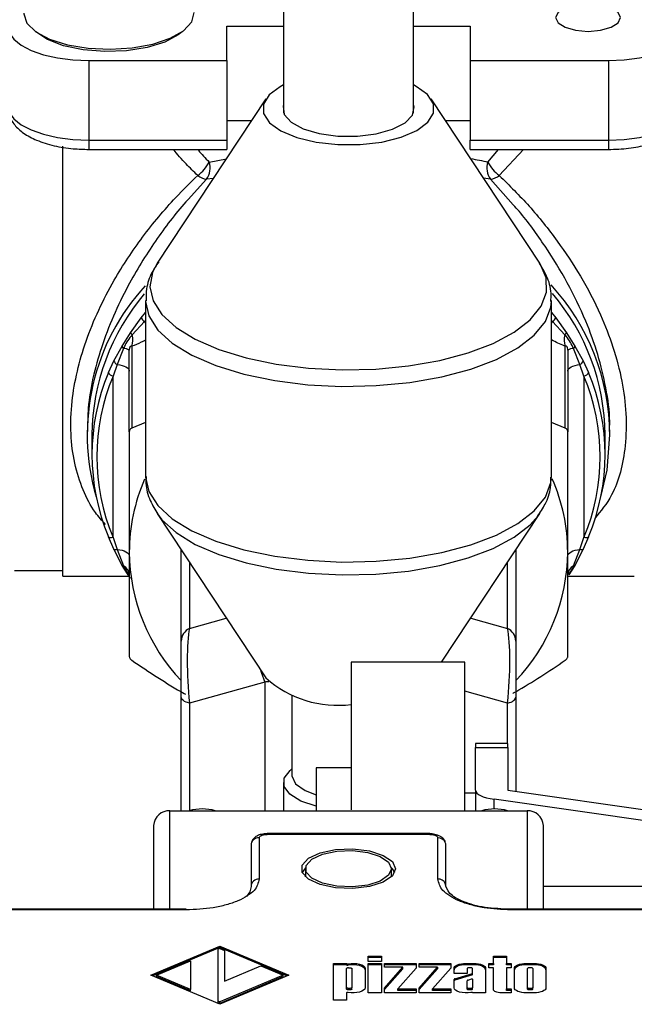
# Model space of a CAD drawing. Units: millimetres. Extents: x 0 to 30656, y 0 to 11387.
# Drawn here: x 325 to 363, y 1043 to 1103 of the extents above; entities that cross this region are included whole.
import ezdxf

# ---------------------------------------------------------------- set-up
doc = ezdxf.new("R2010")
doc.units = ezdxf.units.MM
doc.header["$LTSCALE"] = 6

msp = doc.modelspace()

# ---------------------------------------------------------------- linework, layer by layer
at = {"color": 7, "linetype": 'Continuous', "lineweight": 25}
for p, q in [((341.583, 1110.003), (341.583, 1097.5)), ((349.583, 1097.5), (349.583, 1110.003)), ((338.083, 1102.844), (341.583, 1102.844)), ((338.083, 1100.731), (338.083, 1102.844)), ((349.583, 1102.844), (353.083, 1102.844)), ((353.083, 1102.844), (353.083, 1100.731)), ((329.583, 1100.731), (338.083, 1100.731)), ((329.583, 1100.731), (329.583, 1095.836)), ((338.083, 1100.731), (338.083, 1095.836)), ((353.083, 1100.731), (361.583, 1100.731)), ((353.083, 1100.731), (353.083, 1095.836)), ((361.583, 1100.731), (361.583, 1095.836)), ((340.494, 1098.369), (333.802, 1088.252)), ((357.363, 1088.252), (350.671, 1098.369)), ((338.083, 1097.043), (339.617, 1097.043)), ((351.548, 1097.043), (353.083, 1097.043)), ((329.583, 1095.836), (338.083, 1095.836)), ((329.583, 1095.836), (329.583, 1095.259)), ((338.083, 1095.836), (338.083, 1095.259)), ((353.083, 1095.836), (361.583, 1095.836)), ((353.083, 1095.259), (353.083, 1095.836)), ((361.583, 1095.836), (361.583, 1095.259)), ((327.983, 1078.31), (327.983, 1095.462)), ((329.583, 1095.259), (338.083, 1095.259)), ((353.083, 1095.259), (361.583, 1095.259)), ((354.167, 1094.484), (354.817, 1095.259)), ((356.361, 1095.259), (354.87, 1093.656)), ((336.998, 1094.484), (338.059, 1094.687)), ((336.838, 1093.423), (335.702, 1092.178)), ((337.26, 1093.479), (336.838, 1093.423)), ((354.327, 1093.423), (353.902, 1093.483)), ((355.731, 1091.846), (354.327, 1093.423)), ((333.083, 1085.954), (333.083, 1075.143)), ((358.083, 1075.143), (358.083, 1085.954)), ((332.166, 1083.965), (332.819, 1084.894)), ((332.819, 1084.894), (333.083, 1085.212)), ((358.083, 1085.212), (358.346, 1084.894)), ((358.346, 1084.894), (358.999, 1083.965)), ((333.023, 1084.67), (332.262, 1083.846)), ((333.083, 1084.73), (333.023, 1084.67)), ((333.023, 1084.67), (333.083, 1084.561)), ((358.142, 1084.67), (358.083, 1084.73)), ((358.083, 1084.561), (358.142, 1084.67)), ((358.903, 1083.846), (358.142, 1084.67)), ((331.648, 1083.152), (332.166, 1083.965)), ((358.999, 1083.965), (359.517, 1083.152)), ((331.136, 1082.252), (331.648, 1083.152)), ((331.721, 1082.997), (331.334, 1082.019)), ((332.233, 1083.143), (332.233, 1078.101)), ((358.933, 1078.101), (358.933, 1083.143)), ((359.831, 1082.019), (359.444, 1082.997)), ((359.517, 1083.152), (360.029, 1082.252)), ((332.083, 1077.866), (332.083, 1082.908)), ((359.083, 1082.908), (359.083, 1077.866)), ((330.802, 1081.532), (331.136, 1082.252)), ((331.334, 1082.019), (331.083, 1081.309)), ((360.083, 1081.309), (359.831, 1082.019)), ((360.029, 1082.252), (360.363, 1081.532)), ((331.083, 1071.381), (331.083, 1081.309)), ((360.083, 1081.309), (360.083, 1071.381)), ((327.983, 1068.985), (327.983, 1078.31)), ((333.083, 1078.451), (332.233, 1078.101)), ((358.933, 1078.101), (358.083, 1078.453)), ((329.483, 1077.899), (329.483, 1077.697)), ((329.783, 1077.697), (329.783, 1076.472)), ((361.383, 1076.472), (361.383, 1077.697)), ((361.683, 1077.697), (361.683, 1077.901)), ((333.802, 1072.845), (340.494, 1062.727)), ((351.308, 1063.69), (357.363, 1072.845)), ((357.271, 1072.712), (357.363, 1072.845)), ((331.136, 1070.656), (330.802, 1071.411)), ((331.083, 1071.381), (331.334, 1070.643)), ((359.831, 1070.643), (360.083, 1071.381)), ((360.363, 1071.411), (360.029, 1070.656)), ((331.648, 1069.653), (331.136, 1070.656)), ((331.334, 1070.643), (331.721, 1069.622)), ((335.283, 1064.995), (335.283, 1070.607)), ((355.883, 1070.607), (355.883, 1064.995)), ((359.444, 1069.622), (359.831, 1070.643)), ((360.029, 1070.656), (359.517, 1069.653)), ((335.783, 1069.851), (335.783, 1065.78)), ((355.383, 1065.78), (355.383, 1069.851)), ((325.008, 1069.335), (327.983, 1069.335)), ((332.166, 1068.84), (331.648, 1069.653)), ((331.721, 1069.622), (332.022, 1069.121)), ((359.517, 1069.653), (359.153, 1069.08)), ((327.983, 1068.985), (332.083, 1068.985)), ((359.083, 1068.985), (363.183, 1068.985)), ((335.783, 1065.78), (338.056, 1066.414)), ((353.109, 1066.414), (355.383, 1065.78)), ((335.283, 1061.542), (335.283, 1064.995)), ((355.883, 1064.995), (355.883, 1061.542)), ((352.748, 1063.69), (345.748, 1063.69)), ((345.748, 1063.69), (345.748, 1062.754)), ((352.748, 1062.754), (352.748, 1063.69)), ((340.433, 1062.475), (335.783, 1061.176)), ((340.433, 1062.475), (340.433, 1054.553)), ((345.748, 1062.754), (345.748, 1054.612)), ((352.748, 1054.553), (352.748, 1062.754)), ((355.383, 1061.176), (352.748, 1061.912)), ((335.283, 1054.553), (335.283, 1061.542)), ((335.783, 1061.176), (335.783, 1054.553)), ((342.083, 1061.656), (342.083, 1056.754)), ((355.383, 1058.69), (355.383, 1061.176)), ((355.883, 1061.542), (355.883, 1055.746)), ((355.398, 1058.69), (353.398, 1058.69)), ((353.398, 1058.69), (353.398, 1058.453)), ((353.398, 1055.818), (353.398, 1058.453)), ((353.398, 1058.453), (355.398, 1058.453)), ((355.398, 1058.453), (355.398, 1058.69)), ((355.398, 1058.453), (355.398, 1055.816)), ((342.083, 1057.12), (342.044, 1057.089)), ((345.748, 1057.19), (343.598, 1057.19)), ((343.598, 1057.19), (343.598, 1056.863)), ((343.598, 1056.863), (343.598, 1054.553)), ((341.583, 1056.301), (341.583, 1054.553)), ((353.398, 1055.818), (353.398, 1054.553)), ((355.398, 1055.816), (368.738, 1053.907)), ((353.398, 1055.64), (352.748, 1055.64)), ((367.898, 1053.35), (354.559, 1055.259)), ((354.559, 1054.663), (354.559, 1055.259)), ((334.583, 1054.553), (356.583, 1054.553)), ((334.583, 1048.495), (334.583, 1054.553)), ((356.583, 1054.553), (356.583, 1048.495)), ((333.583, 1053.646), (333.583, 1048.495)), ((357.583, 1048.495), (357.583, 1053.646)), ((340.083, 1052.885), (340.083, 1050.35)), ((350.583, 1053.144), (340.583, 1053.144)), ((340.583, 1053.144), (340.583, 1053.097)), ((350.583, 1053.097), (340.583, 1053.097)), ((350.583, 1053.097), (350.583, 1053.144)), ((351.083, 1050.35), (351.083, 1052.885)), ((339.583, 1052.432), (339.583, 1049.897)), ((351.583, 1049.897), (351.583, 1052.432)), ((342.935, 1051.03), (342.733, 1050.757)), ((342.933, 1050.984), (342.933, 1050.53)), ((348.233, 1050.53), (348.233, 1050.984)), ((342.935, 1050.484), (342.933, 1050.53)), ((348.233, 1050.53), (348.23, 1050.484)), ((364.183, 1049.888), (357.583, 1049.888)), ((335.583, 1048.495), (321.083, 1048.495)), ((335.583, 1048.448), (321.083, 1048.448)), ((335.583, 1048.495), (335.583, 1048.448)), ((370.083, 1048.495), (355.583, 1048.495)), ((355.583, 1048.495), (355.583, 1048.448)), ((370.083, 1048.448), (355.583, 1048.448)), ((333.413, 1044.433), (337.655, 1046.226)), ((337.655, 1046.135), (333.52, 1044.388)), ((337.655, 1046.081), (337.548, 1046.035)), ((337.548, 1042.831), (337.548, 1046.035)), ((337.655, 1046.226), (341.898, 1044.433)), ((337.655, 1046.226), (337.655, 1046.135)), ((341.791, 1044.388), (337.655, 1046.135)), ((337.655, 1046.081), (337.937, 1045.962)), ((337.937, 1045.962), (337.937, 1044.072)), ((346.795, 1045.607), (347.606, 1045.607)), ((346.795, 1045.265), (346.795, 1045.607)), ((347.606, 1045.517), (346.795, 1045.517)), ((347.606, 1045.607), (347.606, 1045.265)), ((354.506, 1045.607), (355.317, 1045.607)), ((354.506, 1045.162), (354.506, 1045.607)), ((355.317, 1045.517), (354.506, 1045.517)), ((355.317, 1045.607), (355.317, 1045.162)), ((333.757, 1044.433), (335.845, 1045.316)), ((335.845, 1045.316), (335.845, 1043.55)), ((337.937, 1044.072), (340.173, 1045.017)), ((340.173, 1045.017), (341.554, 1044.433)), ((344.655, 1045.162), (345.465, 1045.162)), ((344.655, 1042.9), (344.655, 1045.162)), ((345.465, 1045.071), (344.655, 1045.071)), ((345.465, 1045.162), (345.465, 1045.071)), ((345.465, 1043.671), (345.465, 1044.836)), ((345.568, 1045.044), (345.568, 1045.134)), ((345.587, 1044.888), (345.668, 1044.888)), ((345.79, 1044.836), (345.79, 1043.671)), ((346.6, 1044.854), (346.6, 1043.654)), ((347.606, 1045.265), (346.795, 1045.265)), ((346.795, 1045.162), (347.606, 1045.162)), ((346.795, 1043.346), (346.795, 1045.162)), ((347.606, 1045.071), (346.795, 1045.071)), ((347.606, 1045.162), (347.606, 1043.346)), ((347.8, 1045.162), (349.746, 1045.162)), ((347.8, 1044.922), (347.8, 1045.162)), ((349.746, 1045.071), (347.8, 1045.071)), ((348.924, 1044.922), (347.8, 1044.922)), ((347.8, 1043.634), (348.924, 1044.922)), ((348.924, 1044.832), (347.8, 1043.543)), ((349.746, 1044.874), (348.623, 1043.586)), ((348.924, 1044.832), (348.924, 1044.922)), ((349.746, 1045.162), (349.746, 1044.874)), ((349.941, 1045.162), (351.887, 1045.162)), ((349.941, 1044.922), (349.941, 1045.162)), ((351.887, 1045.071), (349.941, 1045.071)), ((351.065, 1044.922), (349.941, 1044.922)), ((349.941, 1043.634), (351.065, 1044.922)), ((351.065, 1044.832), (349.941, 1043.543)), ((351.887, 1044.874), (350.763, 1043.586)), ((351.065, 1044.922), (351.065, 1044.832)), ((351.887, 1045.162), (351.887, 1044.874)), ((352.082, 1044.545), (352.082, 1044.854)), ((352.811, 1045.162), (353.298, 1045.162)), ((352.811, 1045.071), (352.811, 1045.162)), ((353.298, 1045.071), (352.811, 1045.071)), ((352.892, 1044.843), (352.892, 1044.545)), ((353.095, 1044.895), (353.014, 1044.895)), ((353.217, 1044.545), (353.217, 1044.843)), ((353.298, 1045.071), (353.298, 1045.162)), ((354.028, 1044.854), (354.028, 1043.346)), ((354.222, 1045.162), (354.506, 1045.162)), ((354.222, 1044.888), (354.222, 1045.162)), ((354.506, 1045.071), (354.222, 1045.071)), ((354.506, 1044.888), (354.222, 1044.888)), ((354.506, 1045.162), (354.506, 1045.071)), ((354.506, 1043.551), (354.506, 1044.888)), ((355.317, 1045.162), (355.6, 1045.162)), ((355.317, 1045.071), (355.317, 1045.162)), ((355.6, 1045.071), (355.317, 1045.071)), ((355.317, 1044.888), (355.317, 1043.586)), ((355.6, 1044.888), (355.317, 1044.888)), ((355.6, 1045.162), (355.6, 1044.888)), ((355.795, 1043.654), (355.795, 1044.854)), ((356.525, 1045.162), (357.011, 1045.162)), ((356.525, 1045.071), (356.525, 1045.162)), ((357.011, 1045.071), (356.525, 1045.071)), ((356.606, 1043.665), (356.606, 1044.843)), ((356.809, 1044.895), (356.728, 1044.895)), ((356.93, 1044.843), (356.93, 1043.665)), ((357.011, 1045.071), (357.011, 1045.162)), ((357.741, 1044.854), (357.741, 1043.654)), ((337.655, 1042.64), (333.413, 1044.433)), ((333.757, 1044.342), (333.757, 1044.433)), ((335.845, 1043.55), (333.757, 1044.433)), ((335.845, 1043.46), (333.757, 1044.342)), ((341.898, 1044.433), (337.655, 1042.64)), ((341.554, 1044.433), (337.655, 1042.785)), ((341.554, 1044.342), (337.655, 1042.695)), ((341.554, 1044.342), (341.554, 1044.433)), ((352.892, 1044.545), (352.082, 1044.545)), ((352.133, 1044.218), (353.217, 1044.545)), ((353.217, 1044.455), (352.133, 1044.127)), ((352.133, 1044.127), (352.133, 1044.218)), ((353.217, 1044.455), (353.217, 1044.545)), ((345.465, 1043.581), (345.465, 1043.671)), ((345.587, 1043.529), (345.587, 1043.62)), ((345.668, 1043.62), (345.587, 1043.62)), ((345.668, 1043.529), (345.668, 1043.62)), ((345.79, 1043.581), (345.79, 1043.671)), ((347.8, 1043.346), (347.8, 1043.634)), ((349.941, 1043.346), (349.941, 1043.634)), ((352.082, 1043.654), (352.082, 1044.176)), ((352.892, 1043.665), (352.892, 1044.092)), ((352.892, 1043.574), (352.892, 1043.665)), ((352.943, 1044.134), (353.165, 1044.201)), ((353.095, 1043.613), (353.014, 1043.613)), ((353.014, 1043.523), (353.014, 1043.613)), ((353.095, 1043.523), (353.095, 1043.613)), ((353.217, 1044.19), (353.217, 1043.665)), ((353.217, 1043.574), (353.217, 1043.665)), ((356.606, 1043.574), (356.606, 1043.665)), ((356.809, 1043.613), (356.728, 1043.613)), ((356.728, 1043.523), (356.728, 1043.613)), ((356.809, 1043.523), (356.809, 1043.613)), ((356.93, 1043.574), (356.93, 1043.665)), ((335.845, 1043.46), (335.845, 1043.55)), ((345.465, 1043.346), (345.465, 1042.9)), ((345.668, 1043.529), (345.587, 1043.529)), ((347.606, 1043.346), (346.795, 1043.346)), ((349.746, 1043.346), (347.8, 1043.346)), ((348.623, 1043.586), (349.746, 1043.586)), ((348.623, 1043.495), (348.623, 1043.586)), ((349.746, 1043.495), (348.623, 1043.495)), ((349.746, 1043.586), (349.746, 1043.346)), ((351.887, 1043.346), (349.941, 1043.346)), ((350.763, 1043.586), (351.887, 1043.586)), ((350.763, 1043.495), (350.763, 1043.586)), ((351.887, 1043.495), (350.763, 1043.495)), ((351.887, 1043.586), (351.887, 1043.346)), ((353.095, 1043.523), (353.014, 1043.523)), ((354.028, 1043.346), (353.217, 1043.346)), ((355.6, 1043.346), (354.992, 1043.346)), ((355.317, 1043.586), (355.6, 1043.586)), ((355.317, 1043.495), (355.317, 1043.586)), ((355.6, 1043.495), (355.317, 1043.495)), ((355.6, 1043.586), (355.6, 1043.346)), ((357.011, 1043.346), (356.525, 1043.346)), ((356.809, 1043.523), (356.728, 1043.523)), ((337.548, 1042.74), (337.548, 1042.831)), ((337.655, 1042.785), (337.548, 1042.831)), ((337.655, 1042.695), (337.548, 1042.74)), ((337.655, 1042.695), (337.655, 1042.785)), ((345.465, 1042.9), (344.655, 1042.9))]:
    msp.add_line(p, q, dxfattribs=at)
at = {"color": 7, "linetype": 'Continuous', "lineweight": 25, "flags": 128}
for points in [[(358.333, 1103.372), (358.485, 1103.048), (358.918, 1102.774), (359.567, 1102.591), (360.333, 1102.527), (361.098, 1102.591), (361.747, 1102.774), (362.18, 1103.048), (362.333, 1103.372), (362.18, 1103.695), (361.747, 1103.97), (361.098, 1104.153), (360.333, 1104.217), (359.567, 1104.153), (358.918, 1103.97), (358.485, 1103.695), (358.333, 1103.372)], [(325.583, 1103.644), (325.583, 1103.61), (325.783, 1103.037), (326.327, 1102.505), (327.178, 1102.051), (328.278, 1101.705), (329.552, 1101.492), (330.913, 1101.425), (332.269, 1101.51), (333.527, 1101.74), (334.602, 1102.099), (335.419, 1102.564), (335.924, 1103.103), (336.082, 1103.678), (336.082, 1103.678)], [(324.583, 1102.844), (324.679, 1102.431), (324.963, 1102.035), (325.425, 1101.67), (326.047, 1101.349), (326.805, 1101.087), (327.669, 1100.891), (328.607, 1100.771), (329.583, 1100.731)], [(335.335, 1102.503), (335.101, 1102.313), (334.267, 1101.865), (333.177, 1101.53), (331.914, 1101.331), (330.571, 1101.283), (329.247, 1101.39), (328.041, 1101.644), (327.041, 1102.027), (326.33, 1102.503)], [(361.583, 1100.731), (362.558, 1100.771), (363.496, 1100.891), (364.36, 1101.087), (365.118, 1101.349), (365.74, 1101.67), (366.202, 1102.035), (366.486, 1102.431), (366.583, 1102.844)], [(341.583, 1099.227), (341.37, 1099.116), (340.688, 1098.609), (340.34, 1098.045), (340.349, 1097.462), (340.715, 1096.9), (341.412, 1096.397), (342.394, 1095.988), (343.593, 1095.7), (344.927, 1095.553), (346.306, 1095.556)], [(346.306, 1095.556), (347.636, 1095.711), (348.826, 1096.006), (349.795, 1096.421), (350.477, 1096.927), (350.825, 1097.491), (350.816, 1098.074), (350.45, 1098.636), (349.753, 1099.139), (349.583, 1099.227)], [(324.583, 1097.95), (324.679, 1097.537), (324.963, 1097.141), (325.425, 1096.776), (326.047, 1096.455), (326.805, 1096.193), (327.669, 1095.997), (328.607, 1095.877), (329.583, 1095.836)], [(341.583, 1098.036), (341.548, 1097.917), (341.623, 1097.408), (342.051, 1096.93), (342.792, 1096.528), (343.781, 1096.235), (344.93, 1096.079), (346.137, 1096.073)], [(346.137, 1096.073), (347.295, 1096.217), (348.301, 1096.499), (349.065, 1096.894), (349.52, 1097.367), (349.625, 1097.875), (349.583, 1098.036)], [(361.583, 1095.836), (362.558, 1095.877), (363.496, 1095.997), (364.36, 1096.193), (365.118, 1096.455), (365.74, 1096.776), (366.202, 1097.141), (366.486, 1097.537), (366.583, 1097.95)], [(330.589, 1095.259), (330.833, 1095.253), (331.076, 1095.259)], [(333.802, 1088.252), (333.506, 1087.682), (333.351, 1086.808), (333.548, 1085.935), (334.091, 1085.089), (334.964, 1084.293), (336.143, 1083.572), (337.594, 1082.945), (339.274, 1082.431), (341.136, 1082.044), (343.126, 1081.796), (345.186, 1081.693), (347.258, 1081.739)], [(347.258, 1081.739), (349.282, 1081.933), (351.199, 1082.268), (352.955, 1082.735), (354.498, 1083.321), (355.785, 1084.008), (356.779, 1084.778), (357.45, 1085.608), (357.78, 1086.473), (357.759, 1087.35), (357.388, 1088.213), (357.363, 1088.252)], [(333.083, 1085.944), (333.083, 1085.9), (333.284, 1085.008), (333.839, 1084.144), (334.732, 1083.331), (335.937, 1082.594), (337.419, 1081.953), (339.136, 1081.428), (341.039, 1081.032), (343.072, 1080.779), (345.178, 1080.674), (347.295, 1080.721)], [(347.295, 1080.721), (349.363, 1080.918), (351.322, 1081.261), (353.116, 1081.738), (354.694, 1082.337), (356.009, 1083.04), (357.024, 1083.826), (357.71, 1084.674), (358.048, 1085.559), (358.082, 1085.92)], [(331.334, 1082.019), (331.49, 1081.996), (331.634, 1081.963), (331.763, 1081.92), (331.874, 1081.869), (331.963, 1081.81), (332.029, 1081.747), (332.069, 1081.679), (332.083, 1081.61)], [(359.083, 1081.61), (359.096, 1081.679), (359.136, 1081.747), (359.202, 1081.81), (359.291, 1081.869), (359.402, 1081.92), (359.531, 1081.963), (359.676, 1081.996), (359.831, 1082.019)], [(361.121, 1073.877), (361.503, 1075.522), (361.683, 1077.697)], [(333.083, 1075.143), (333.083, 1075.09), (333.284, 1074.198), (333.839, 1073.333), (334.732, 1072.52), (335.937, 1071.783), (337.419, 1071.142), (339.136, 1070.617), (341.039, 1070.222), (343.072, 1069.968), (345.178, 1069.863), (347.295, 1069.91)], [(347.295, 1069.91), (349.363, 1070.108), (351.322, 1070.45), (353.116, 1070.928), (354.694, 1071.526), (356.009, 1072.229), (357.024, 1073.016), (357.71, 1073.863), (358.048, 1074.748), (358.083, 1075.143)], [(333.818, 1072.821), (334.091, 1072.466), (334.964, 1071.67), (336.143, 1070.949), (337.594, 1070.322), (339.274, 1069.808), (341.136, 1069.421), (343.126, 1069.173), (345.186, 1069.07), (347.258, 1069.116)], [(347.258, 1069.116), (349.282, 1069.309), (351.199, 1069.644), (352.955, 1070.112), (354.498, 1070.697), (355.785, 1071.385), (356.779, 1072.155), (357.271, 1072.712)], [(331.083, 1071.381), (331.028, 1071.364), (330.975, 1071.354), (330.927, 1071.349), (330.884, 1071.35), (330.849, 1071.357), (330.823, 1071.37), (330.807, 1071.389), (330.802, 1071.411)], [(360.363, 1071.411), (360.358, 1071.389), (360.342, 1071.37), (360.316, 1071.357), (360.281, 1071.35), (360.238, 1071.349), (360.19, 1071.354), (360.137, 1071.364), (360.083, 1071.381)], [(331.334, 1070.643), (331.292, 1070.631), (331.252, 1070.622), (331.217, 1070.618), (331.187, 1070.617), (331.163, 1070.621), (331.147, 1070.629), (331.137, 1070.641), (331.136, 1070.656)], [(331.334, 1070.643), (331.49, 1070.62), (331.634, 1070.587), (331.763, 1070.544), (331.874, 1070.492), (331.963, 1070.434), (332.029, 1070.371), (332.069, 1070.303), (332.083, 1070.234)], [(359.083, 1070.234), (359.096, 1070.303), (359.136, 1070.371), (359.202, 1070.434), (359.291, 1070.492), (359.402, 1070.544), (359.531, 1070.587), (359.676, 1070.62), (359.831, 1070.643)], [(360.029, 1070.656), (360.028, 1070.641), (360.018, 1070.629), (360.002, 1070.621), (359.978, 1070.617), (359.948, 1070.618), (359.913, 1070.622), (359.874, 1070.631), (359.831, 1070.643)], [(331.721, 1069.622), (331.703, 1069.62), (331.687, 1069.62), (331.674, 1069.621), (331.663, 1069.624), (331.655, 1069.629), (331.65, 1069.635), (331.647, 1069.643), (331.648, 1069.653)], [(359.517, 1069.653), (359.518, 1069.643), (359.515, 1069.635), (359.51, 1069.629), (359.502, 1069.624), (359.491, 1069.621), (359.478, 1069.62), (359.462, 1069.62), (359.444, 1069.622)], [(340.163, 1063.228), (340.206, 1063.088), (340.433, 1062.475)], [(335.783, 1061.176), (335.674, 1061.207), (335.575, 1061.243), (335.489, 1061.285), (335.416, 1061.331), (335.359, 1061.38), (335.317, 1061.433), (335.291, 1061.487), (335.283, 1061.542)], [(355.383, 1061.176), (355.491, 1061.207), (355.59, 1061.243), (355.676, 1061.285), (355.749, 1061.331), (355.806, 1061.38), (355.848, 1061.433), (355.874, 1061.487), (355.883, 1061.542)], [(343.598, 1054.833), (343.581, 1054.837), (342.649, 1055.152), (341.978, 1055.568), (341.627, 1056.05), (341.628, 1056.554), (341.98, 1057.035), (342.044, 1057.089)], [(342.083, 1056.754), (342.085, 1056.697), (342.319, 1056.22), (342.906, 1055.801), (343.598, 1055.536)], [(348.483, 1050.984), (348.287, 1050.541), (347.726, 1050.158), (346.875, 1049.887), (345.85, 1049.763), (344.789, 1049.805), (343.835, 1050.006), (343.117, 1050.338), (342.732, 1050.758), (342.732, 1051.209), (343.117, 1051.629), (343.835, 1051.962), (344.789, 1052.162), (345.85, 1052.204), (346.875, 1052.081), (347.726, 1051.809), (348.287, 1051.426), (348.483, 1050.984)], [(348.233, 1050.984), (348.054, 1050.579), (347.541, 1050.229), (346.764, 1049.981), (345.827, 1049.868), (344.857, 1049.906), (343.986, 1050.09), (343.329, 1050.394), (342.978, 1050.778), (342.978, 1051.189), (343.329, 1051.573), (343.986, 1051.877), (344.857, 1052.061), (345.827, 1052.099), (346.764, 1051.986), (347.541, 1051.738), (348.054, 1051.388), (348.233, 1050.984)], [(351.583, 1052.432), (351.573, 1052.521), (351.544, 1052.606), (351.544, 1052.606)], [(348.433, 1050.757), (348.287, 1050.973), (348.23, 1051.03)], [(339.583, 1049.897), (339.506, 1049.567), (339.301, 1049.273)], [(345.465, 1045.162), (345.468, 1045.154), (345.474, 1045.147), (345.485, 1045.141), (345.499, 1045.136), (345.515, 1045.133), (345.533, 1045.131), (345.551, 1045.132), (345.568, 1045.134)], [(345.465, 1045.071), (345.468, 1045.064), (345.474, 1045.057), (345.485, 1045.051), (345.499, 1045.046), (345.515, 1045.042), (345.533, 1045.041), (345.551, 1045.041), (345.568, 1045.044)], [(345.587, 1044.888), (345.563, 1044.887), (345.54, 1044.884), (345.519, 1044.879), (345.501, 1044.873), (345.486, 1044.865), (345.475, 1044.856), (345.468, 1044.847), (345.465, 1044.836)], [(345.568, 1045.134), (345.741, 1045.157), (345.923, 1045.161), (346.101, 1045.146), (346.265, 1045.113), (346.405, 1045.064), (346.511, 1045.001), (346.578, 1044.93), (346.6, 1044.854)], [(346.6, 1044.763), (346.578, 1044.839), (346.511, 1044.911), (346.405, 1044.973), (346.265, 1045.022), (346.101, 1045.056), (345.923, 1045.071), (345.741, 1045.066), (345.568, 1045.044)], [(345.668, 1044.888), (345.692, 1044.887), (345.715, 1044.884), (345.736, 1044.879), (345.754, 1044.873), (345.769, 1044.865), (345.78, 1044.856), (345.787, 1044.847), (345.79, 1044.836)], [(352.082, 1044.854), (352.096, 1044.914), (352.137, 1044.972), (352.205, 1045.025), (352.295, 1045.072), (352.406, 1045.11), (352.532, 1045.139), (352.669, 1045.156), (352.811, 1045.162)], [(352.811, 1045.071), (352.669, 1045.065), (352.532, 1045.048), (352.406, 1045.019), (352.295, 1044.981), (352.205, 1044.934), (352.137, 1044.881), (352.096, 1044.823), (352.082, 1044.763)], [(353.014, 1044.895), (352.99, 1044.894), (352.967, 1044.891), (352.946, 1044.886), (352.928, 1044.88), (352.913, 1044.872), (352.902, 1044.863), (352.895, 1044.853), (352.892, 1044.843)], [(353.217, 1044.843), (353.214, 1044.853), (353.207, 1044.863), (353.196, 1044.872), (353.181, 1044.88), (353.163, 1044.886), (353.142, 1044.891), (353.119, 1044.894), (353.095, 1044.895)], [(353.298, 1045.162), (353.44, 1045.156), (353.577, 1045.139), (353.703, 1045.11), (353.814, 1045.072), (353.905, 1045.025), (353.972, 1044.972), (354.014, 1044.914), (354.028, 1044.854)], [(354.028, 1044.763), (354.014, 1044.823), (353.972, 1044.881), (353.905, 1044.934), (353.814, 1044.981), (353.703, 1045.019), (353.577, 1045.048), (353.44, 1045.065), (353.298, 1045.071)], [(355.795, 1044.854), (355.809, 1044.914), (355.851, 1044.972), (355.918, 1045.025), (356.009, 1045.072), (356.119, 1045.11), (356.246, 1045.139), (356.382, 1045.156), (356.525, 1045.162)], [(356.525, 1045.071), (356.382, 1045.065), (356.246, 1045.048), (356.119, 1045.019), (356.009, 1044.981), (355.918, 1044.934), (355.851, 1044.881), (355.809, 1044.823), (355.795, 1044.763)], [(356.728, 1044.895), (356.704, 1044.894), (356.681, 1044.891), (356.66, 1044.886), (356.642, 1044.88), (356.626, 1044.872), (356.615, 1044.863), (356.608, 1044.853), (356.606, 1044.843)], [(356.93, 1044.843), (356.928, 1044.853), (356.921, 1044.863), (356.91, 1044.872), (356.895, 1044.88), (356.876, 1044.886), (356.855, 1044.891), (356.832, 1044.894), (356.809, 1044.895)], [(357.011, 1045.162), (357.154, 1045.156), (357.291, 1045.139), (357.417, 1045.11), (357.527, 1045.072), (357.618, 1045.025), (357.685, 1044.972), (357.727, 1044.914), (357.741, 1044.854)], [(357.741, 1044.763), (357.727, 1044.823), (357.685, 1044.881), (357.618, 1044.934), (357.527, 1044.981), (357.417, 1045.019), (357.291, 1045.048), (357.154, 1045.065), (357.011, 1045.071)], [(353.165, 1044.201), (353.173, 1044.203), (353.182, 1044.204), (353.191, 1044.204), (353.199, 1044.202), (353.206, 1044.2), (353.212, 1044.197), (353.216, 1044.194), (353.217, 1044.19)], [(345.587, 1043.62), (345.563, 1043.621), (345.54, 1043.624), (345.519, 1043.629), (345.501, 1043.635), (345.486, 1043.643), (345.475, 1043.652), (345.468, 1043.661), (345.465, 1043.671)], [(346.6, 1043.654), (346.578, 1043.578), (346.511, 1043.507), (346.405, 1043.444), (346.265, 1043.395), (346.101, 1043.362), (345.923, 1043.347), (345.741, 1043.351), (345.568, 1043.374)], [(345.79, 1043.671), (345.787, 1043.661), (345.78, 1043.652), (345.769, 1043.643), (345.754, 1043.635), (345.736, 1043.629), (345.715, 1043.624), (345.692, 1043.621), (345.668, 1043.62)], [(353.114, 1043.374), (352.941, 1043.351), (352.759, 1043.347), (352.581, 1043.362), (352.417, 1043.395), (352.277, 1043.444), (352.171, 1043.507), (352.104, 1043.578), (352.082, 1043.654)], [(353.014, 1043.613), (352.99, 1043.614), (352.967, 1043.617), (352.946, 1043.622), (352.928, 1043.628), (352.913, 1043.636), (352.902, 1043.645), (352.895, 1043.655), (352.892, 1043.665)], [(353.217, 1043.665), (353.214, 1043.655), (353.207, 1043.645), (353.196, 1043.636), (353.181, 1043.628), (353.163, 1043.622), (353.142, 1043.617), (353.119, 1043.614), (353.095, 1043.613)], [(356.525, 1043.346), (356.382, 1043.352), (356.246, 1043.369), (356.119, 1043.398), (356.009, 1043.436), (355.918, 1043.483), (355.851, 1043.536), (355.809, 1043.594), (355.795, 1043.654)], [(356.728, 1043.613), (356.704, 1043.614), (356.681, 1043.617), (356.66, 1043.622), (356.642, 1043.628), (356.626, 1043.636), (356.615, 1043.645), (356.608, 1043.655), (356.606, 1043.665)], [(356.93, 1043.665), (356.928, 1043.655), (356.921, 1043.645), (356.91, 1043.636), (356.895, 1043.628), (356.876, 1043.622), (356.855, 1043.617), (356.832, 1043.614), (356.809, 1043.613)], [(357.741, 1043.654), (357.727, 1043.594), (357.685, 1043.536), (357.618, 1043.483), (357.527, 1043.436), (357.417, 1043.398), (357.291, 1043.369), (357.154, 1043.352), (357.011, 1043.346)], [(345.587, 1043.529), (345.563, 1043.53), (345.54, 1043.533), (345.519, 1043.538), (345.501, 1043.544), (345.486, 1043.552), (345.475, 1043.561), (345.468, 1043.571), (345.465, 1043.581)], [(345.568, 1043.374), (345.551, 1043.376), (345.533, 1043.376), (345.515, 1043.375), (345.499, 1043.372), (345.485, 1043.367), (345.474, 1043.361), (345.468, 1043.353), (345.465, 1043.346)], [(345.79, 1043.581), (345.787, 1043.571), (345.78, 1043.561), (345.769, 1043.552), (345.754, 1043.544), (345.736, 1043.538), (345.715, 1043.533), (345.692, 1043.53), (345.668, 1043.529)], [(353.014, 1043.523), (352.99, 1043.524), (352.967, 1043.526), (352.946, 1043.531), (352.928, 1043.538), (352.913, 1043.545), (352.902, 1043.554), (352.895, 1043.564), (352.892, 1043.574)], [(353.217, 1043.574), (353.214, 1043.564), (353.207, 1043.554), (353.196, 1043.545), (353.181, 1043.538), (353.163, 1043.531), (353.142, 1043.526), (353.119, 1043.524), (353.095, 1043.523)], [(353.217, 1043.346), (353.214, 1043.353), (353.208, 1043.361), (353.197, 1043.367), (353.183, 1043.372), (353.167, 1043.375), (353.15, 1043.376), (353.131, 1043.376), (353.114, 1043.374)], [(354.992, 1043.346), (354.897, 1043.35), (354.806, 1043.362), (354.722, 1043.381), (354.648, 1043.406), (354.588, 1043.437), (354.543, 1043.473), (354.515, 1043.511), (354.506, 1043.551)], [(356.728, 1043.523), (356.704, 1043.524), (356.681, 1043.526), (356.66, 1043.531), (356.642, 1043.538), (356.626, 1043.545), (356.615, 1043.554), (356.608, 1043.564), (356.606, 1043.574)], [(356.93, 1043.574), (356.928, 1043.564), (356.921, 1043.554), (356.91, 1043.545), (356.895, 1043.538), (356.876, 1043.531), (356.855, 1043.526), (356.832, 1043.524), (356.809, 1043.523)]]:
    msp.add_lwpolyline(points, dxfattribs=at)
at = {"color": 7, "linetype": 'Continuous', "lineweight": 25}
for centre, radius, start, end in [((335.053, 1095.425), 2.161, 305.07935, 334.20008), ((335.913, 1094.105), 1.149, 323.56318, 19.23963), ((355.252, 1094.105), 1.149, 160.76037, 216.43682), ((356.112, 1095.425), 2.161, 205.79992, 234.92065), ((336.974, 1094.49), 1.075, 230.79685, 262.70325), ((354.191, 1094.49), 1.075, 277.29675, 309.20315), ((343.05, 1077.703), 13.557, 137.46258, 196.39108), ((347.84, 1077.582), 13.843, 0.47857, 42.4111), ((343.288, 1077.608), 13.506, 139.59881, 179.62127), ((347.831, 1077.591), 13.552, 0.44762, 40.50437), ((333.322, 1085.149), 0.564, 206.8654, 238.03547), ((357.843, 1085.149), 0.564, 301.96453, 333.1346), ((332.427, 1084.077), 0.284, 203.33679, 234.49962), ((331.187, 1083.538), 1.118, 339.28876, 15.95933), ((359.978, 1083.538), 1.118, 164.04067, 200.71124), ((358.738, 1084.077), 0.284, 305.50038, 336.66321), ((331.868, 1083.161), 0.22, 182.40272, 228.14199), ((331.767, 1082.405), 0.594, 57.89158, 94.46785), ((359.398, 1082.405), 0.594, 85.53215, 122.10842), ((359.297, 1083.161), 0.22, 311.85801, 357.59728), ((331.447, 1082.317), 0.318, 191.71056, 249.26409), ((359.718, 1082.317), 0.318, 290.73591, 348.28944), ((342.867, 1076.472), 13.083, 157.24653, 202.75347), ((342.918, 1076.345), 12.835, 157.24653, 202.75347), ((331.156, 1081.69), 0.388, 204.05834, 259.03459), ((360.009, 1081.69), 0.388, 280.96541, 335.94166), ((348.247, 1076.345), 12.835, 337.24653, 22.75347), ((348.298, 1076.472), 13.083, 337.24653, 22.75347), ((343.324, 1070.456), 11.241, 156.34228, 179.92726), ((347.84, 1070.456), 11.242, 0.07344, 23.80073), ((343.706, 1070.571), 11.624, 180.49644, 223.55869), ((347.459, 1070.571), 11.624, 316.44131, 359.50356), ((331.449, 1069.048), 0.635, 4.0957, 64.67781), ((359.716, 1069.048), 0.635, 115.32219, 175.9043), ((336.178, 1064.976), 0.895, 116.19262, 178.81022), ((354.987, 1064.976), 0.895, 1.18978, 63.80738), ((344.906, 1067.661), 6.618, 228.19999, 277.31692), ((334.538, 1053.597), 0.957, 87.32466, 177.04786), ((336.583, 1051.756), 2.908, 74.12803, 105.87197), ((354.583, 1051.756), 2.908, 74.12803, 105.87197), ((356.627, 1053.597), 0.957, 2.95214, 92.67534), ((340.06, 1052.408), 0.478, 87.32466, 177.04786), ((351.094, 1052.383), 0.502, 26.28696, 91.32494), ((340.06, 1049.872), 0.478, 87.32466, 177.04786), ((351.094, 1049.848), 0.502, 26.34011, 91.32347), ((351.164, 1049.896), 0.419, 0.13621, 24.68943), ((352.138, 1044.159), 0.0594, 95.67409, 163.11346), ((352.138, 1044.068), 0.0594, 95.67409, 163.11346), ((352.949, 1044.075), 0.0594, 95.67409, 163.11346)]:
    msp.add_arc(centre, radius, start, end, dxfattribs=at)
for centre, major_axis, ratio, start_param, end_param in [((336.283, 1062.221), (-0.251, 4.081), 0.142206, 0.50289, 1.821006), ((354.883, 1062.221), (0.251, 4.081), 0.142206, 4.462179, 5.780295), ((345.583, 1061.3), (10.3, 0), 0.131725, 2.066515, 2.094395), ((355.408, 1055.818), (2.01, 0), 0.306887, 3.141593, 4.276057)]:
    msp.add_ellipse(centre, major_axis=major_axis, ratio=ratio, start_param=start_param, end_param=end_param, dxfattribs=at)
for points, knots in [([(324.583, 1097.95), (324.603, 1097.753), (324.648, 1097.32), (325.007, 1096.735), (325.575, 1096.223), (326.377, 1095.793), (327.417, 1095.469), (328.529, 1095.287), (329.265, 1095.268), (329.583, 1095.259)], [0, 0, 0, 0, 0.106505, 0.235207, 0.371105, 0.528943, 0.701768, 0.871429, 1, 1, 1, 1]), ([(361.583, 1095.259), (361.798, 1095.263), (362.425, 1095.275), (363.445, 1095.406), (364.552, 1095.7), (365.457, 1096.127), (366.105, 1096.666), (366.51, 1097.288), (366.56, 1097.741), (366.583, 1097.95)], [0, 0, 0, 0, 0.087462, 0.254268, 0.423701, 0.599023, 0.75379, 0.886913, 1, 1, 1, 1]), ([(336.295, 1093.656), (336.051, 1093.891), (335.502, 1094.419), (335.046, 1094.959), (334.792, 1095.259)], [0, 0, 0, 0, 0.443704, 1, 1, 1, 1]), ([(336.3, 1095.259), (336.313, 1095.242), (336.519, 1094.982), (336.767, 1094.725), (336.998, 1094.484)], [0, 0, 0, 0, 0.06425, 1, 1, 1, 1]), ([(353.097, 1094.702), (353.284, 1094.666), (353.67, 1094.593), (353.998, 1094.521), (354.167, 1094.484)], [0, 0, 0, 0, 0.487485, 1, 1, 1, 1]), ([(330.62, 1072.178), (330.402, 1072.413), (329.854, 1073.008), (329.207, 1074.283), (328.68, 1075.902), (328.444, 1077.755), (328.529, 1080.271), (329.316, 1083.569), (330.936, 1087.002), (332.886, 1089.927), (334.654, 1092.045), (335.84, 1093.21), (336.295, 1093.656)], [0, 0, 0, 0, 0.0521206, 0.1317216, 0.2135487, 0.2928188, 0.3750938, 0.520813, 0.6763297, 0.7976395, 0.9223585, 1, 1, 1, 1]), ([(354.87, 1093.656), (355.491, 1093.04), (356.742, 1091.797), (358.419, 1089.71), (359.907, 1087.472), (361.06, 1085.266), (361.912, 1083.082), (362.455, 1081.024), (362.719, 1078.958), (362.645, 1076.501), (362.066, 1074.152), (361.117, 1072.992), (360.745, 1072.539)], [0, 0, 0, 0, 0.108507, 0.218582, 0.319291, 0.422344, 0.504372, 0.588692, 0.67036, 0.75517, 0.904147, 1, 1, 1, 1]), ([(335.702, 1092.178), (335.656, 1092.127), (334.944, 1091.35), (333.65, 1089.624), (331.8, 1086.667), (330.282, 1083.171), (329.533, 1080.034), (329.514, 1078.376), (329.509, 1077.898)], [0, 0, 0, 0, 0.013693, 0.211346, 0.413885, 0.666879, 0.903943, 1, 1, 1, 1]), ([(361.652, 1077.902), (361.661, 1078.101), (361.697, 1078.955), (361.464, 1080.566), (360.966, 1082.655), (360.17, 1084.843), (359.082, 1087.099), (357.684, 1089.353), (356.545, 1090.943), (355.849, 1091.716), (355.731, 1091.846)], [0, 0, 0, 0, 0.04224, 0.18103, 0.315086, 0.453188, 0.61772, 0.786538, 0.963895, 1, 1, 1, 1]), ([(333.892, 1088.333), (333.746, 1088.121), (333.399, 1087.617), (333.114, 1086.785), (333.12, 1086.181), (333.122, 1085.936)], [0, 0, 0, 0, 0.301537, 0.715951, 1, 1, 1, 1]), ([(358.04, 1085.896), (358.052, 1086.066), (358.089, 1086.602), (357.844, 1087.432), (357.497, 1087.998), (357.34, 1088.255)], [0, 0, 0, 0, 0.202087, 0.637226, 1, 1, 1, 1]), ([(332.262, 1083.846), (332.079, 1083.619), (331.865, 1083.354), (331.739, 1083.042), (331.721, 1082.997)], [0, 0, 0, 0, 0.854316, 1, 1, 1, 1]), ([(359.444, 1082.997), (359.317, 1083.257), (359.167, 1083.562), (358.937, 1083.81), (358.903, 1083.846)], [0, 0, 0, 0, 0.854316, 1, 1, 1, 1]), ([(332.233, 1083.143), (332.208, 1083.147), (332.18, 1083.152), (332.143, 1083.129), (332.126, 1083.112), (332.112, 1083.086), (332.098, 1083.05), (332.085, 1082.988), (332.084, 1082.94), (332.083, 1082.908)], [0, 0, 0, 0, 0.344837, 0.414279, 0.484507, 0.545747, 0.615803, 0.748723, 1, 1, 1, 1]), ([(333.083, 1083.518), (332.993, 1083.473), (332.705, 1083.327), (332.426, 1083.218), (332.233, 1083.143)], [0, 0, 0, 0, 0.309179, 1, 1, 1, 1]), ([(358.933, 1083.143), (358.912, 1083.151), (358.639, 1083.25), (358.35, 1083.395), (358.083, 1083.529)], [0, 0, 0, 0, 0.074642, 1, 1, 1, 1]), ([(359.083, 1082.908), (359.081, 1082.952), (359.079, 1083.005), (359.059, 1083.071), (359.047, 1083.099), (359.031, 1083.121), (359.01, 1083.138), (358.977, 1083.149), (358.95, 1083.146), (358.933, 1083.143)], [0, 0, 0, 0, 0.344837, 0.414279, 0.484507, 0.545747, 0.615803, 0.748723, 1, 1, 1, 1]), ([(332.233, 1078.101), (332.208, 1078.089), (332.159, 1078.064), (332.108, 1077.995), (332.085, 1077.925), (332.083, 1077.881), (332.083, 1077.866)], [0, 0, 0, 0, 0.287865, 0.576332, 0.854337, 1, 1, 1, 1]), ([(332.083, 1077.866), (332.083, 1075.985), (332.083, 1073.445), (332.083, 1071.083), (332.083, 1070.47)], [0, 0, 0, 0, 0.740754, 1, 1, 1, 1]), ([(359.083, 1077.866), (359.08, 1077.896), (359.075, 1077.956), (359.033, 1078.033), (358.982, 1078.079), (358.945, 1078.096), (358.933, 1078.101)], [0, 0, 0, 0, 0.287865, 0.576332, 0.854337, 1, 1, 1, 1]), ([(359.083, 1070.47), (359.083, 1071.083), (359.083, 1073.445), (359.083, 1075.985), (359.083, 1077.866)], [0, 0, 0, 0, 0.259246, 1, 1, 1, 1]), ([(333.122, 1075.125), (333.112, 1074.986), (333.077, 1074.48), (333.321, 1073.665), (333.674, 1073.086), (333.838, 1072.816)], [0, 0, 0, 0, 0.169205, 0.612699, 1, 1, 1, 1]), ([(357.213, 1072.666), (357.384, 1072.915), (357.754, 1073.454), (358.049, 1074.298), (358.042, 1074.871), (358.04, 1075.085)], [0, 0, 0, 0, 0.347646, 0.75545, 1, 1, 1, 1]), ([(332.083, 1070.47), (332.083, 1069.582), (332.083, 1067.793), (332.083, 1065.695), (332.083, 1064.486), (332.083, 1064.052)], [0, 0, 0, 0, 0.387133, 0.779771, 1, 1, 1, 1]), ([(359.083, 1064.052), (359.083, 1064.486), (359.083, 1065.685), (359.083, 1067.781), (359.083, 1069.57), (359.083, 1070.47)], [0, 0, 0, 0, 0.22023, 0.607669, 1, 1, 1, 1]), ([(332.076, 1069.145), (332.076, 1069.145), (332.077, 1069.145), (332.08, 1069.119), (332.082, 1069.1)], [0, 0, 0, 0, 0.2787454, 1, 1, 1, 1]), ([(359.083, 1069.094), (359.083, 1069.095), (359.08, 1069.118), (359.084, 1069.13), (359.089, 1069.142)], [0, 0, 0, 0, 0.046769, 1, 1, 1, 1]), ([(359.116, 1069.088), (359.217, 1069.218), (359.349, 1069.389), (359.426, 1069.578), (359.444, 1069.622)], [0, 0, 0, 0, 0.766983, 1, 1, 1, 1]), ([(332.083, 1064.052), (332.085, 1064.028), (332.09, 1063.98), (332.132, 1063.906), (332.183, 1063.851), (332.22, 1063.825), (332.233, 1063.817)], [0, 0, 0, 0, 0.287865, 0.576332, 0.854337, 1, 1, 1, 1]), ([(332.233, 1063.817), (333.3, 1063.103), (334.393, 1062.373), (335.523, 1061.738), (335.55, 1061.722)], [0, 0, 0, 0, 0.975743, 1, 1, 1, 1]), ([(355.705, 1061.779), (355.762, 1061.812), (356.86, 1062.436), (357.924, 1063.145), (358.933, 1063.817)], [0, 0, 0, 0, 0.052374, 1, 1, 1, 1]), ([(358.933, 1063.817), (358.957, 1063.835), (359.006, 1063.872), (359.057, 1063.944), (359.08, 1064.006), (359.082, 1064.04), (359.083, 1064.052)], [0, 0, 0, 0, 0.287865, 0.576332, 0.854337, 1, 1, 1, 1]), ([(340.583, 1053.144), (340.457, 1053.136), (340.284, 1053.125), (340.055, 1053.055), (339.876, 1052.97), (339.704, 1052.815), (339.595, 1052.622), (339.593, 1052.488), (339.592, 1052.433)], [0, 0, 0, 0, 0.260168, 0.357411, 0.529948, 0.709986, 0.880959, 1, 1, 1, 1]), ([(340.083, 1052.885), (340.089, 1052.912), (340.1, 1052.953), (340.162, 1053.002), (340.227, 1053.036), (340.306, 1053.063), (340.423, 1053.09), (340.52, 1053.094), (340.583, 1053.097)], [0, 0, 0, 0, 0.239444, 0.371223, 0.500001, 0.63178, 0.760556, 1, 1, 1, 1]), ([(351.544, 1052.606), (351.536, 1052.642), (351.519, 1052.714), (351.447, 1052.816), (351.345, 1052.907), (351.215, 1052.985), (351.066, 1053.049), (350.906, 1053.095), (350.742, 1053.127), (350.635, 1053.134), (350.583, 1053.137)], [0, 0, 0, 0, 0.134817, 0.267417, 0.397486, 0.524725, 0.648851, 0.7696, 0.886725, 1, 1, 1, 1]), ([(350.583, 1053.097), (350.645, 1053.094), (350.743, 1053.089), (350.859, 1053.063), (350.939, 1053.036), (351.003, 1053.002), (351.065, 1052.953), (351.076, 1052.912), (351.083, 1052.885)], [0, 0, 0, 0, 0.239443, 0.370064, 0.5, 0.630621, 0.760557, 1, 1, 1, 1]), ([(340.083, 1050.35), (340.022, 1050.11), (339.93, 1049.742), (339.369, 1049.3), (338.788, 1048.995), (338.067, 1048.75), (337.019, 1048.512), (336.149, 1048.473), (335.583, 1048.448)], [0, 0, 0, 0, 0.2394568, 0.3683607, 0.5, 0.6316393, 0.7605432, 1, 1, 1, 1]), ([(355.583, 1048.448), (355.016, 1048.473), (354.146, 1048.512), (353.098, 1048.75), (352.377, 1048.995), (351.796, 1049.3), (351.235, 1049.742), (351.143, 1050.11), (351.083, 1050.35)], [0, 0, 0, 0, 0.239457, 0.368361, 0.5, 0.631639, 0.760543, 1, 1, 1, 1]), ([(355.583, 1048.488), (355.036, 1048.51), (353.949, 1048.553), (352.61, 1048.925), (351.698, 1049.453), (351.595, 1049.865), (351.544, 1050.07)], [0, 0, 0, 0, 0.2543685, 0.5055061, 0.753876, 1, 1, 1, 1])]:
    msp.add_open_spline(points, degree=3, knots=knots, dxfattribs=at)

doc.saveas('drawing.dxf')
